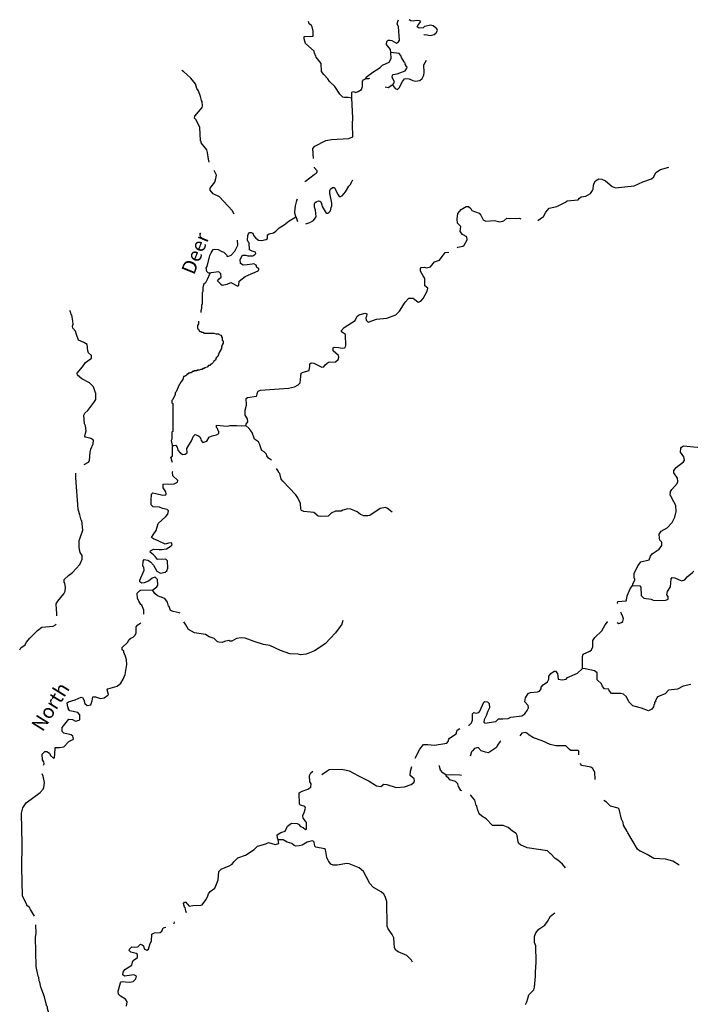
# Model space of a CAD drawing. Extents: x 2129394 to 2308080, y 16061636 to 16192111.
# Drawn here: x 2197583 to 2221250, y 16122911 to 16157669 of the extents above; entities that cross this region are included whole.
import ezdxf

# ---------------------------------------------------------------- set-up
doc = ezdxf.new("R2010")
doc.units = 0
doc.header["$MEASUREMENT"] = 0
doc.layers.add('L3', color=7, linetype='CONTINUOUS')
doc.layers.add('L4', color=7, linetype='CONTINUOUS')
doc.styles.add('STYLE-FONT023', font='font023.shx')

msp = doc.modelspace()

# ---------------------------------------------------------------- linework, layer by layer
at = {"layer": 'L3', "color": 140, "linetype": 'CONTINUOUS', "flags": 128}
for points in [[(2209309.65, 16154902.31), (2209177.66, 16154918.15), (2209040.38, 16154918.15), (2208992.86, 16154933.99), (2208876.7, 16155034.31), (2208702.47, 16155308.88), (2208517.67, 16155483.12), (2208459.6, 16155583.44), (2208317.04, 16155736.56), (2208232.56, 16155836.88), (2208216.72, 16156127.28), (2208047.77, 16156343.77), (2208031.93, 16156396.57), (2208016.09, 16156417.69), (2208010.81, 16156454.65), (2207984.41, 16156470.49), (2207973.85, 16156560.25), (2207672.9, 16156829.53), (2207625.38, 16156987.93), (2207625.38, 16157077.69), (2207942.17, 16157088.25), (2207942.17, 16157262.49), (2207910.49, 16157420.9), (2207884.09, 16157463.14), (2207799.61, 16157526.5), (2207773.21, 16157600.42)], [(2210682.41, 16156512.73), (2210666.57, 16156618.33), (2210524.01, 16156792.57), (2210539.85, 16156903.45), (2210592.65, 16156945.69), (2210640.17, 16156945.69), (2210714.09, 16156935.13), (2210883.04, 16156845.37), (2210956.96, 16156887.61), (2210983.36, 16156945.69), (2210951.68, 16157420.89), (2210898.88, 16157521.21), (2210925.28, 16157610.98), (2210951.68, 16157658.5)], [(2211849.26, 16157119.93), (2211859.82, 16157135.77), (2211907.33, 16157146.33), (2212065.73, 16157109.37), (2212208.29, 16157146.33), (2212282.2, 16157209.69), (2212324.44, 16157283.61), (2212308.6, 16157352.25), (2212176.61, 16157452.57), (2212092.13, 16157478.97), (2211865.1, 16157426.17), (2211822.86, 16157383.93), (2211685.58, 16157368.09), (2211606.38, 16157420.89), (2211632.78, 16157468.41), (2211743.66, 16157610.97), (2211690.86, 16157626.81), (2211574.7, 16157637.37), (2211469.11, 16157621.53), (2211384.63, 16157626.81), (2211326.55, 16157669.06)], [(2209784.84, 16155578.16), (2209816.52, 16155641.52), (2210043.55, 16155821.04), (2210302.26, 16155984.72), (2210392.02, 16156069.2), (2210624.33, 16156174.8), (2210698.25, 16156301.52), (2210682.41, 16156512.73)], [(2210756.33, 16155366.95), (2210814.41, 16155467.28), (2210793.29, 16155483.12), (2210777.45, 16155546.48), (2210724.65, 16155625.68), (2210735.21, 16155710.16), (2210766.89, 16155736.56), (2210909.44, 16155752.4), (2211184, 16155863.28), (2211242.07, 16155958.32), (2211252.63, 16155995.28), (2211226.24, 16156011.12), (2211226.24, 16156042.8), (2211184, 16156095.6), (2211189.28, 16156137.84), (2211168.16, 16156153.68), (2211157.6, 16156185.36), (2211052, 16156333.2), (2211030.88, 16156401.84), (2210972.8, 16156475.76), (2210682.41, 16156512.73)], [(2210756.33, 16155366.95), (2210766.89, 16155335.27), (2210835.53, 16155234.95), (2210914.73, 16155208.55), (2210972.8, 16155266.63), (2211094.24, 16155483.12), (2211168.16, 16155578.16), (2211210.4, 16155594), (2211331.83, 16155583.44), (2211458.55, 16155525.36), (2211543.03, 16155493.68), (2211701.42, 16155525.36), (2211785.9, 16155594), (2211843.98, 16155704.88), (2211859.82, 16155799.92), (2211849.26, 16156079.76), (2211944.29, 16156238.16)], [(2204267.4, 16152637.18), (2204241, 16152742.78), (2204214.6, 16152985.66), (2204182.92, 16153070.14), (2203992.85, 16153318.3), (2203992.85, 16153371.1), (2203961.17, 16153386.94), (2203940.05, 16153877.99), (2203802.77, 16154141.99), (2203749.97, 16154194.79), (2203765.81, 16154268.71), (2204019.25, 16154574.95), (2204040.37, 16154611.91), (2204019.25, 16154786.16), (2203998.13, 16154817.84), (2203966.45, 16154960.4), (2203892.53, 16155161.04), (2203839.73, 16155245.52), (2203792.21, 16155403.92), (2203623.26, 16155604.56), (2203364.54, 16155836.89), (2203301.19, 16155879.13)], [(2209309.65, 16154902.31), (2209309.65, 16155108.23), (2209367.73, 16155134.63), (2209441.65, 16155102.95), (2209531.41, 16155129.35), (2209647.56, 16155208.55), (2209684.52, 16155308.88), (2209684.52, 16155493.68), (2209710.92, 16155546.48), (2209784.84, 16155578.16)], [(2209932.67, 16155594), (2209890.43, 16155583.44), (2209784.84, 16155578.16)], [(2210756.33, 16155366.95), (2210592.65, 16155266.63), (2210481.78, 16155287.75)], [(2207952.73, 16152769.17), (2207931.61, 16153117.66), (2208000.25, 16153202.14), (2208385.68, 16153408.06), (2208591.59, 16153445.02), (2209193.5, 16153471.42), (2209341.33, 16153534.78), (2209325.49, 16153983.58), (2209341.33, 16154200.07), (2209309.65, 16154902.31)], [(2205149.14, 16150799.72), (2205085.78, 16150937), (2204631.71, 16151417.49), (2204409.96, 16151517.81), (2204309.64, 16151649.81), (2204309.64, 16151718.45), (2204468.04, 16151929.65), (2204510.27, 16152061.65), (2204531.39, 16152177.81), (2204441.64, 16152341.49)], [(2207657.06, 16151945.49), (2207672.9, 16151966.61), (2207973.85, 16152209.49), (2208047.77, 16152251.73), (2208084.73, 16152283.41), (2208084.73, 16152336.21), (2207989.69, 16152441.81), (2207984.41, 16152468.21)], [(2215872.51, 16150577.95), (2215951.7, 16150641.31), (2216073.14, 16150725.79), (2216152.34, 16150878.91), (2216268.49, 16151010.91), (2216543.05, 16151079.55), (2216844, 16151227.39), (2216902.07, 16151274.91), (2217292.78, 16151311.87), (2217335.02, 16151369.95), (2217398.38, 16151417.47), (2217567.34, 16151443.87), (2217725.73, 16151528.35), (2217799.65, 16151633.95), (2217826.05, 16151686.75), (2217831.33, 16151829.32), (2217852.45, 16151903.24), (2217899.96, 16151977.16), (2218026.68, 16152051.08), (2218132.28, 16152035.24), (2218258.99, 16151977.16), (2218491.31, 16151776.51), (2218607.46, 16151728.99), (2219267.45, 16151808.19), (2219573.68, 16151950.76), (2219885.19, 16152051.08), (2219959.1, 16152125), (2220033.02, 16152278.12), (2220201.98, 16152378.44), (2220497.65, 16152462.92)], [(2207683.46, 16150467.07), (2207752.1, 16150488.19), (2207826.02, 16150504.03), (2207952.74, 16150577.95), (2208016.09, 16150662.44), (2208042.49, 16150709.96), (2208026.65, 16150942.28), (2207984.41, 16151053.16), (2207984.41, 16151169.32), (2208000.25, 16151201), (2208047.77, 16151243.24), (2208068.89, 16151253.8), (2208132.25, 16151269.64), (2208174.49, 16151259.08), (2208206.17, 16151237.96), (2208248.41, 16151137.64), (2208258.97, 16151079.56), (2208359.28, 16150894.76), (2208390.96, 16150863.08), (2208422.64, 16150841.96), (2208459.6, 16150841.96), (2208491.28, 16150863.08), (2208549.36, 16150926.44), (2208581.04, 16151042.6), (2208602.16, 16151095.4), (2208602.16, 16151195.72), (2208544.08, 16151491.4), (2208533.52, 16151517.8), (2208522.96, 16151628.68), (2208549.36, 16151686.76), (2208623.28, 16151744.84), (2208676.07, 16151744.84), (2208691.91, 16151734.28), (2208823.91, 16151486.12), (2208860.87, 16151433.32), (2208908.39, 16151428.04), (2208966.47, 16151454.44), (2209082.62, 16151591.72), (2209198.78, 16151787.08), (2209256.86, 16151850.44), (2209293.82, 16151929.65), (2209309.66, 16151934.93), (2209314.94, 16151977.17), (2209336.05, 16152003.57)], [(2204568.36, 16148444.82), (2204684.51, 16148333.94), (2204732.03, 16148302.26), (2204900.99, 16148333.94), (2205032.98, 16148386.74), (2205281.14, 16148260.02), (2205318.1, 16148291.7), (2205333.93, 16148434.26), (2205539.85, 16148603.22), (2205999.19, 16148809.14), (2206025.59, 16148846.1), (2206025.59, 16148883.06), (2205956.96, 16148925.3), (2205925.28, 16149004.5), (2205851.36, 16149052.02), (2205782.72, 16149041.46), (2205608.49, 16149009.78), (2205465.93, 16149004.5), (2205376.17, 16149067.86), (2205365.61, 16149199.86), (2205450.09, 16149352.99), (2205560.97, 16149352.99), (2205634.88, 16149337.15), (2205814.4, 16149337.15), (2205883.04, 16149379.39), (2205914.72, 16149411.07), (2205909.44, 16149458.59), (2205782.72, 16149495.55), (2205698.24, 16149543.07), (2205682.4, 16149785.95), (2205650.72, 16149828.19), (2205624.32, 16149891.55), (2205634.88, 16150049.95), (2205656, 16150108.03), (2205692.96, 16150160.83), (2205756.32, 16150160.83), (2205798.56, 16150134.43), (2205824.96, 16150092.19), (2205835.52, 16150049.95), (2205914.72, 16149960.19), (2206015.03, 16149891.55), (2206115.35, 16149875.71), (2206284.31, 16149912.67), (2206326.54, 16149949.63), (2206331.82, 16150076.35), (2206384.62, 16150108.03), (2206543.02, 16150144.99), (2206616.94, 16150203.07), (2206743.65, 16150319.23), (2206917.89, 16150424.83), (2207092.12, 16150567.4), (2207298.04, 16150683.56), (2207324.43, 16150720.52), (2207298.03, 16150841.96), (2207292.76, 16150884.2), (2207319.15, 16151095.4), (2207377.23, 16151333), (2207356.11, 16151259.08)], [(2213026.67, 16149611.7), (2213042.51, 16149643.38), (2213227.3, 16149669.78), (2213274.82, 16149712.02), (2213375.14, 16149902.1), (2213364.58, 16150002.42), (2213206.18, 16150086.9), (2213126.99, 16150192.51), (2213148.1, 16150366.75), (2213031.95, 16150488.19), (2213026.67, 16150625.47), (2213047.79, 16150826.11), (2213158.66, 16150968.67), (2213343.46, 16151079.55), (2213422.66, 16151079.55), (2213507.13, 16151000.35), (2213544.09, 16150936.99), (2213797.53, 16150836.67), (2213860.88, 16150768.03), (2213940.08, 16150604.35), (2214035.12, 16150562.11), (2214341.35, 16150577.95), (2214526.14, 16150535.71), (2214668.7, 16150567.39), (2214774.3, 16150662.43), (2214864.05, 16150651.87), (2215217.8, 16150667.71), (2215265.32, 16150636.03)], [(2207324.43, 16150720.52), (2207382.51, 16150546.27)], [(2204568.36, 16148444.82), (2204626.44, 16148518.74), (2204689.79, 16148576.82), (2204684.51, 16148692.98), (2204615.88, 16148766.9), (2204251.57, 16148724.66), (2204182.93, 16148777.46), (2204167.09, 16148904.18), (2204193.49, 16148951.7), (2204293.8, 16149342.43), (2204336.04, 16149437.47), (2204415.24, 16149553.63), (2204468.04, 16149569.47), (2204584.2, 16149558.91), (2204716.19, 16149484.99), (2204784.83, 16149458.59), (2204890.43, 16149358.27), (2204890.43, 16149326.59), (2204927.39, 16149310.75), (2205043.54, 16149358.27), (2205175.54, 16149500.83), (2205275.85, 16149712.03), (2205265.3, 16149886.27)], [(2211722.55, 16148788.01), (2211733.11, 16148883.06), (2211748.95, 16148925.3), (2211865.1, 16148935.86), (2211944.3, 16148904.18), (2212081.58, 16148946.42), (2212218.85, 16149120.66), (2212398.37, 16149184.02), (2212593.72, 16149453.3), (2212725.72, 16149458.58)], [(2205566.25, 16143344.29), (2205576.81, 16143386.53), (2205634.89, 16143476.29), (2205624.33, 16143576.61), (2205534.57, 16143708.61), (2205534.57, 16143888.14), (2205582.09, 16144062.38), (2205576.81, 16144294.7), (2205619.05, 16144336.94), (2205941.12, 16144379.18), (2205956.96, 16144400.3), (2205972.8, 16144511.18), (2205999.2, 16144558.7), (2206083.68, 16144585.1), (2207065.73, 16144659.02), (2207282.2, 16144711.82), (2207408.92, 16144775.18), (2207482.84, 16144854.38), (2207498.68, 16144970.54), (2207514.51, 16145192.31), (2207583.15, 16145229.27), (2207794.35, 16145287.35), (2207826.03, 16145435.19), (2207826.02, 16145524.95), (2207868.26, 16145551.35), (2207958.02, 16145546.07), (2208248.41, 16145403.51), (2208317.05, 16145419.35), (2208364.57, 16145487.99), (2208486.01, 16145577.75), (2208734.16, 16145593.59), (2208818.64, 16145678.07), (2208850.31, 16145751.99), (2208839.76, 16145810.07), (2208644.4, 16145979.03), (2208644.4, 16146079.35), (2208676.08, 16146111.03), (2208839.75, 16146095.19), (2208977.03, 16146068.79), (2209056.23, 16146084.63), (2209093.19, 16146153.27), (2209077.35, 16146554.56), (2208934.79, 16146644.32), (2208934.79, 16146702.4), (2209035.11, 16146802.72), (2209425.82, 16147050.88), (2209489.17, 16147204), (2209557.81, 16147251.52), (2209769.01, 16147309.6), (2209832.36, 16147283.2), (2209827.08, 16147188.16), (2209800.69, 16147145.92), (2209816.53, 16147061.44), (2209885.16, 16146992.8), (2210180.83, 16147093.12), (2210539.86, 16147135.36), (2210856.65, 16147246.24), (2210983.37, 16147378.24), (2211189.28, 16147700.33), (2211316, 16147842.89), (2211474.4, 16147837.61), (2211648.63, 16147700.32), (2211743.67, 16147737.28), (2211822.87, 16147827.05), (2211960.14, 16148085.77), (2211981.26, 16148186.09), (2211880.94, 16148275.85), (2211875.66, 16148529.29), (2211843.98, 16148592.65), (2211817.59, 16148629.61), (2211722.55, 16148788.01)], [(2199858.74, 16141971.48), (2200006.58, 16142045.4), (2200048.81, 16142092.93), (2200064.65, 16142404.45), (2200091.05, 16142504.77), (2200175.53, 16142700.13), (2200186.09, 16142826.85), (2200091.05, 16142879.65), (2199906.26, 16142927.17), (2199885.14, 16142969.41), (2199900.98, 16143075.01), (2199927.38, 16143159.5), (2199900.98, 16143333.74), (2199869.3, 16143402.38), (2199848.18, 16143703.34), (2199885.14, 16143777.26), (2199990.73, 16143877.58), (2200201.93, 16144152.14), (2200265.29, 16144263.02), (2200275.85, 16144326.39), (2200265.29, 16144479.51), (2200260.01, 16144500.63), (2200191.37, 16144711.83), (2200048.81, 16144843.83), (2199774.26, 16144991.67), (2199626.42, 16145118.39), (2199615.86, 16145187.03), (2199800.66, 16145408.8), (2199900.98, 16145561.92), (2200122.73, 16145725.6), (2200122.73, 16145810.08), (2200017.13, 16145910.4), (2199985.45, 16145984.32), (2199959.05, 16146200.8), (2199848.18, 16146274.72), (2199658.1, 16146359.2), (2199584.18, 16146554.57), (2199557.78, 16146670.73), (2199457.47, 16146776.33), (2199441.63, 16146844.97), (2199468.03, 16146918.89), (2199452.19, 16147108.97), (2199425.79, 16147235.69), (2199394.11, 16147262.09), (2199372.99, 16147367.69), (2199341.31, 16147394.09)], [(2202915.77, 16142224.92), (2202952.73, 16142235.48), (2202973.85, 16142267.16), (2202973.85, 16142599.81), (2203010.81, 16142642.05), (2203084.73, 16142652.61), (2203142.8, 16142578.69), (2203169.2, 16142478.37), (2203243.12, 16142378.04), (2203343.44, 16142325.24), (2203422.64, 16142335.8), (2203491.27, 16142378.04), (2203485.99, 16142525.89), (2203649.67, 16142800.45), (2203718.31, 16142969.41), (2203776.39, 16143027.49), (2203866.14, 16142985.25), (2203934.78, 16142943.01), (2203977.02, 16142858.53), (2203992.86, 16142811.01), (2204050.94, 16142742.37), (2204182.93, 16142784.61), (2204267.41, 16142927.17), (2204373.01, 16142974.69), (2204531.4, 16143011.65), (2204610.6, 16143059.17), (2204610.6, 16143133.09), (2204589.48, 16143159.49), (2204568.36, 16143233.41), (2204526.12, 16143275.65), (2204531.4, 16143349.57), (2204900.99, 16143317.89), (2205001.31, 16143344.29), (2205233.62, 16143344.29), (2205423.7, 16143328.45), (2205566.25, 16143344.29)], [(2206474.39, 16142119.32), (2206358.23, 16142193.24), (2206300.15, 16142277.72), (2206289.59, 16142335.8), (2206215.67, 16142409.72), (2206125.92, 16142462.52), (2206099.52, 16142520.6), (2206052, 16142694.84), (2206009.76, 16142768.77), (2205867.2, 16142858.53), (2205793.29, 16143096.13), (2205682.41, 16143233.41), (2205566.25, 16143344.29)], [(2219214.66, 16137694.63), (2219235.78, 16137779.11), (2219293.86, 16137884.71), (2219293.86, 16137926.95), (2219267.46, 16137953.35), (2219267.46, 16138127.59), (2219415.29, 16138402.15), (2219499.77, 16138528.87), (2219800.72, 16138602.79), (2219848.24, 16138734.79), (2219906.32, 16138808.72), (2220149.19, 16138977.68), (2220249.51, 16139109.68), (2220249.51, 16139220.56), (2220175.59, 16139299.76), (2220159.75, 16139363.12), (2220149.19, 16139510.96), (2220217.83, 16139611.28), (2220434.3, 16139727.44), (2220613.82, 16139917.52), (2220698.3, 16140102.33), (2220751.09, 16140308.25), (2220735.25, 16140519.45), (2220592.7, 16140778.17), (2220566.3, 16140862.65), (2220539.9, 16140878.49), (2220550.46, 16141010.49), (2220592.7, 16141079.14), (2220782.77, 16141295.62), (2220814.45, 16141369.54), (2220798.61, 16141485.7), (2220666.61, 16141670.5), (2220666.61, 16141749.7), (2220751.09, 16141860.58), (2221015.08, 16142066.5), (2221041.48, 16142124.58), (2221025.64, 16142235.47), (2220909.49, 16142404.43), (2220914.77, 16142541.71), (2220941.17, 16142583.95), (2221015.08, 16142626.19), (2221616.99, 16142562.83)], [(2202973.85, 16142034.84), (2202915.77, 16142224.92)], [(2199684.51, 16139278.66), (2199716.19, 16139378.98), (2199816.5, 16139653.54), (2199774.26, 16139986.19), (2199747.87, 16140002.03), (2199710.91, 16140192.11), (2199689.79, 16140229.07), (2199642.27, 16140387.47), (2199568.35, 16141496.28), (2199568.35, 16141659.96)], [(2202282.19, 16137541.52), (2202424.75, 16137652.4), (2202456.43, 16137710.48), (2202440.59, 16137911.12), (2202366.67, 16137985.05), (2202261.07, 16137953.37), (2202134.36, 16137842.48), (2201981.24, 16137784.4), (2201891.49, 16137779.12), (2201817.57, 16137821.36), (2201822.85, 16137884.73), (2201981.24, 16138233.21), (2201965.4, 16138344.09), (2201933.72, 16138386.33), (2201944.28, 16138550.01), (2201981.24, 16138618.65), (2202102.68, 16138592.25), (2202197.72, 16138528.89), (2202308.59, 16138412.73), (2202424.75, 16138196.25), (2202556.75, 16138132.89), (2202715.14, 16138169.85), (2202773.22, 16138217.37), (2202810.18, 16138301.85), (2202799.62, 16138571.13), (2202736.26, 16138629.21), (2202451.15, 16138618.65), (2202377.23, 16138703.13), (2202308.59, 16138777.05), (2202181.88, 16138866.81), (2202197.72, 16138919.61), (2202308.59, 16138977.69), (2202509.23, 16138967.13), (2202583.14, 16138961.85), (2202767.94, 16138993.53), (2202931.61, 16139093.86), (2202968.57, 16139125.54), (2202942.17, 16139204.74), (2202831.3, 16139194.18), (2202715.14, 16139151.94), (2202451.15, 16139278.66), (2202308.59, 16139336.74), (2202239.95, 16139384.26), (2202292.75, 16139484.58), (2202398.35, 16139637.7), (2202466.99, 16139885.86), (2202741.54, 16140128.74), (2202810.18, 16140207.95), (2202831.3, 16140329.39), (2202783.78, 16140376.91), (2202625.38, 16140408.59), (2202514.5, 16140461.39), (2202292.75, 16140466.67), (2202224.11, 16140545.87), (2202218.83, 16140704.27), (2202234.67, 16140920.75), (2202282.19, 16140962.99), (2202382.51, 16140941.87), (2202635.94, 16140878.51), (2202736.26, 16140899.63), (2202752.1, 16140926.03), (2202736.26, 16140999.95), (2202641.22, 16141137.23), (2202641.22, 16141269.24), (2203031.93, 16141285.08), (2203148.09, 16141343.16), (2203158.65, 16141401.24), (2202989.69, 16141570.2), (2202973.85, 16141702.2), (2202989.69, 16141733.88)], [(2210724.67, 16140287.14), (2210566.27, 16140408.58), (2210492.35, 16140445.54), (2210302.28, 16140408.58), (2209943.25, 16140170.98), (2209869.33, 16140149.86), (2209732.05, 16140149.86), (2209615.9, 16140202.66), (2209489.18, 16140292.42), (2209267.43, 16140387.46), (2209167.11, 16140403.3), (2208992.88, 16140350.5), (2208924.24, 16140318.82), (2208723.6, 16140318.82), (2208575.77, 16140244.9), (2208464.89, 16140144.58), (2208185.06, 16140128.74), (2208116.42, 16140144.58), (2207968.59, 16140271.3), (2207614.84, 16140308.26), (2207525.08, 16140345.22), (2207509.24, 16140392.74), (2207493.4, 16140588.1), (2207398.36, 16140794.03), (2207324.44, 16140894.35), (2206865.1, 16141374.83), (2206807.02, 16141454.03), (2206759.5, 16141654.67), (2206722.54, 16141691.63), (2206722.54, 16141718.04), (2206643.34, 16141828.92)], [(2198897.81, 16136628.08), (2198897.81, 16136733.68), (2198876.69, 16136834), (2198866.13, 16137045.2), (2198934.77, 16137145.52), (2199135.41, 16137404.24), (2199182.92, 16137494), (2199198.76, 16137620.73), (2199177.64, 16137779.13), (2199156.53, 16137810.81), (2199156.53, 16137911.13), (2199309.64, 16138053.69), (2199441.64, 16138159.29), (2199700.35, 16138433.85), (2199790.11, 16138629.21), (2199784.83, 16138750.66), (2199716.19, 16138861.54), (2199684.51, 16139035.78), (2199684.51, 16139278.66)], [(2219214.66, 16137694.63), (2219468.09, 16137678.79), (2219499.77, 16137641.82), (2219515.61, 16137346.14), (2219615.93, 16137245.82), (2219874.64, 16137208.86), (2219943.28, 16137177.18), (2220175.59, 16137161.34), (2220392.07, 16137177.18), (2220465.99, 16137208.86), (2220465.99, 16137303.9), (2220423.75, 16137361.98), (2220439.59, 16137478.14), (2220555.74, 16137652.38), (2220576.86, 16137926.95), (2220613.82, 16137979.75), (2220698.3, 16137969.19), (2220941.17, 16137858.31), (2221057.33, 16137900.55), (2221141.8, 16138000.87), (2221331.88, 16138153.99), (2221368.84, 16138201.51)], [(2201960.12, 16136686.15), (2201960.12, 16136691.43), (2201960.12, 16136828.72), (2201891.49, 16137002.96), (2201859.81, 16137029.36), (2201785.89, 16137145.52), (2201748.93, 16137219.44), (2201743.65, 16137235.28), (2201733.09, 16137425.36), (2201807.01, 16137504.56), (2201849.25, 16137525.68), (2202282.19, 16137541.52)], [(2203243.13, 16136712.55), (2203216.73, 16136728.39), (2203000.25, 16136775.91), (2202899.94, 16136818.15), (2202857.7, 16136950.16), (2202831.3, 16136971.28), (2202799.62, 16137103.28), (2202709.86, 16137235.28), (2202440.59, 16137335.6), (2202350.83, 16137409.52), (2202282.19, 16137520.4), (2202282.19, 16137541.52)], [(2218691.96, 16137050.46), (2218681.4, 16137076.86), (2218697.24, 16137129.66), (2218982.35, 16137150.78), (2218998.19, 16137187.74), (2219008.75, 16137245.82), (2219024.59, 16137335.58), (2219124.9, 16137578.46), (2219214.66, 16137694.63)], [(2218665.56, 16136385.17), (2218723.64, 16136353.49), (2218823.95, 16136385.17), (2218866.19, 16136427.41), (2218892.59, 16136517.18), (2218839.79, 16136654.46), (2218823.95, 16136675.58), (2218818.67, 16136701.98), (2218808.11, 16136728.38), (2218797.55, 16136749.5)], [(2197583.13, 16135429.51), (2197625.37, 16135492.87), (2197773.21, 16135603.75), (2197810.17, 16135677.67), (2197942.16, 16135836.07), (2198206.15, 16136110.63), (2198359.27, 16136226.79), (2198765.82, 16136258.47), (2198850.3, 16136300.71), (2198866.14, 16136327.11)], [(2199541.96, 16133660.69), (2199747.87, 16133750.45), (2199800.67, 16133745.17), (2199848.19, 16133660.69), (2199885.15, 16133528.69), (2199969.63, 16133460.05), (2200091.06, 16133486.45), (2200143.86, 16133629.01), (2200164.98, 16133761.01), (2200260.02, 16133766.29), (2200434.25, 16133702.93), (2200560.97, 16133729.33), (2200698.24, 16133819.09), (2200719.36, 16133845.49), (2200698.24, 16133935.25), (2200666.56, 16134009.17), (2200692.96, 16134046.13), (2201025.59, 16134135.89), (2201157.59, 16134252.05), (2201231.51, 16134384.05), (2201300.15, 16134553.02), (2201368.78, 16134912.06), (2201352.94, 16135070.46), (2201310.7, 16135234.14), (2201284.31, 16135260.54), (2201284.31, 16135292.22), (2201252.63, 16135318.62), (2201252.63, 16135371.42), (2201199.83, 16135418.94), (2201199.83, 16135503.42), (2201384.62, 16135677.67), (2201442.7, 16135793.83), (2201506.06, 16135836.07), (2201590.54, 16135867.75), (2201659.17, 16135936.39), (2201690.85, 16136020.87), (2201690.85, 16136237.35), (2201748.93, 16136311.27), (2201859.81, 16136374.63)], [(2208982.32, 16136453.82), (2208934.8, 16136295.42), (2208918.96, 16136284.86), (2208897.84, 16136242.62), (2208734.17, 16136020.86), (2208364.58, 16135635.42), (2207984.43, 16135387.26), (2207694.04, 16135271.1), (2207498.68, 16135249.98), (2207408.93, 16135276.38), (2207118.54, 16135286.94), (2206791.19, 16135403.1), (2206411.04, 16135577.34), (2206184, 16135609.02), (2205856.65, 16135719.9), (2205539.86, 16135841.34), (2205407.87, 16135851.9), (2205233.63, 16135825.5), (2205064.68, 16135725.18), (2205001.32, 16135725.18), (2204964.36, 16135751.58), (2204816.52, 16135719.9), (2204726.77, 16135682.94), (2204610.61, 16135693.5), (2204568.37, 16135709.34), (2204441.65, 16135825.5), (2204272.7, 16135883.58), (2204140.7, 16135968.07), (2203749.99, 16136020.87), (2203544.08, 16136142.31), (2203443.76, 16136300.71), (2203375.12, 16136411.59)], [(2217451.2, 16134769.48), (2217451.2, 16135186.6), (2217472.31, 16135276.37), (2217709.91, 16135376.69), (2217767.99, 16135418.93), (2217815.5, 16135524.53), (2217815.5, 16135751.57), (2217884.14, 16135862.45), (2218127.01, 16136100.05), (2218248.45, 16136311.25), (2218332.93, 16136411.57), (2218343.49, 16136411.57)], [(2213417.4, 16132763.07), (2213443.79, 16132768.35), (2213533.55, 16132842.27), (2213559.95, 16132937.31), (2213565.23, 16133169.63), (2213607.47, 16133217.15), (2213691.95, 16133185.47), (2213792.26, 16133211.87), (2213823.94, 16133254.11), (2213966.5, 16133570.91), (2213998.18, 16133602.59), (2214098.49, 16133586.75), (2214156.57, 16133533.95), (2214167.13, 16133375.55), (2214135.45, 16133328.03), (2214109.05, 16133254.11), (2214066.82, 16133169.63), (2214066.82, 16133143.23), (2213977.06, 16132958.43), (2213966.5, 16132868.67), (2213998.18, 16132836.99), (2214383.61, 16132895.07), (2214483.92, 16132984.83), (2214631.76, 16132984.83), (2214816.55, 16132995.39), (2214916.87, 16133042.91), (2215307.58, 16133095.71), (2215407.9, 16133169.63), (2215497.65, 16133285.79), (2215534.61, 16133375.55), (2215524.05, 16133460.03), (2215407.9, 16133592.03), (2215439.58, 16133734.59), (2215524.05, 16133887.71), (2215608.53, 16133919.39), (2215856.68, 16133945.79), (2215925.32, 16133961.63), (2215983.4, 16134046.12), (2215983.4, 16134109.48), (2216052.04, 16134193.96), (2216210.43, 16134294.28), (2216257.95, 16134384.04), (2216257.95, 16134500.2), (2216326.59, 16134584.68), (2216442.75, 16134669.16), (2216490.26, 16134669.16), (2216564.18, 16134584.68), (2216590.58, 16134384.04), (2216722.58, 16134362.92), (2216865.13, 16134384.04), (2216917.93, 16134442.12), (2217266.4, 16134600.52), (2217451.2, 16134769.48)], [(2221273.81, 16134204.51), (2220999.25, 16134135.87), (2220793.34, 16134035.55), (2220476.55, 16134003.87), (2220360.39, 16133866.59), (2220091.12, 16133760.99), (2220064.72, 16133729.31), (2220017.2, 16133618.43), (2220017.2, 16133586.75), (2219990.8, 16133570.91), (2219990.8, 16133502.27), (2219959.12, 16133486.43), (2219948.56, 16133412.51), (2219890.49, 16133328.03), (2219774.33, 16133269.94), (2219526.18, 16133370.27), (2219299.14, 16133417.79), (2219225.23, 16133449.47), (2219082.67, 16133592.03), (2218992.91, 16133760.99), (2218897.87, 16133861.31), (2218781.72, 16133887.71), (2218464.93, 16133887.71), (2218391.01, 16133988.03), (2218375.17, 16134035.55), (2218227.33, 16134051.39), (2218148.14, 16134125.31), (2218116.46, 16134225.64), (2217958.06, 16134368.2), (2217968.62, 16134616.36), (2217868.3, 16134679.72), (2217540.95, 16134758.92), (2217451.2, 16134769.48)], [(2198427.91, 16131353.31), (2198449.03, 16131400.83), (2198433.19, 16131469.47), (2198390.95, 16131543.39), (2198375.11, 16131744.03), (2198464.87, 16131833.79), (2198544.07, 16131833.79), (2198633.83, 16131770.43), (2198665.51, 16131691.23), (2198776.38, 16131601.47), (2198808.06, 16131617.31), (2198834.46, 16131934.11), (2198839.74, 16131971.07), (2198934.78, 16131976.35), (2198982.3, 16131971.07), (2199135.41, 16132002.75), (2199314.93, 16132192.84), (2199483.88, 16132266.76), (2199473.32, 16132324.84), (2199457.48, 16132377.64), (2199394.12, 16132425.16), (2199140.69, 16132477.96), (2199082.61, 16132536.04), (2199077.33, 16132678.6), (2199314.93, 16132979.56), (2199452.2, 16132969), (2199552.52, 16132910.92), (2199684.51, 16132937.32), (2199700.35, 16132969), (2199700.35, 16133127.4), (2199631.72, 16133211.88), (2199351.88, 16133269.97), (2199299.09, 16133343.89), (2199309.65, 16133375.57), (2199283.25, 16133401.97), (2199256.85, 16133549.81), (2199309.64, 16133592.05), (2199541.96, 16133660.69)], [(2211543.05, 16131601.46), (2211706.73, 16131912.98), (2211833.44, 16132076.66), (2211991.84, 16132087.22), (2212224.15, 16132060.82), (2212651.82, 16132134.74), (2212709.9, 16132192.82), (2212725.74, 16132266.74), (2212757.41, 16132308.98), (2212984.45, 16132462.1), (2213026.69, 16132583.55), (2213116.44, 16132641.63)], [(2217313.92, 16131712.33), (2217313.92, 16131844.33), (2217276.96, 16131876.01), (2217039.37, 16131870.73), (2216991.85, 16131902.42), (2216859.86, 16132034.42), (2216500.83, 16132034.42), (2216300.19, 16132076.66), (2216025.64, 16132208.66), (2215714.13, 16132319.54), (2215566.29, 16132409.3), (2215481.82, 16132477.94), (2215439.58, 16132504.34), (2215307.58, 16132483.22), (2215233.66, 16132382.9)], [(2214568.4, 16132208.66), (2214531.44, 16132176.98), (2214441.69, 16132060.82), (2214410.01, 16131971.06), (2214124.9, 16131791.54), (2214024.58, 16131812.66), (2213866.18, 16131860.18), (2213765.87, 16131976.34), (2213639.15, 16131944.66), (2213559.95, 16131860.18), (2213533.55, 16131817.94), (2213475.47, 16131670.1)], [(2206706.71, 16128718.56), (2206685.6, 16128787.2), (2206675.04, 16128892.8), (2206801.75, 16128977.28), (2206949.59, 16129024.8), (2207039.34, 16129193.76), (2207176.62, 16129304.64), (2207377.25, 16129294.08), (2207424.77, 16129267.68), (2207498.69, 16129183.2), (2207583.17, 16129151.52), (2207672.93, 16129082.88), (2207709.88, 16129093.44), (2207699.33, 16129325.76), (2207672.93, 16129378.56), (2207583.17, 16129478.88), (2207572.61, 16129579.2), (2207625.41, 16129684.8), (2207672.93, 16129837.93), (2207641.25, 16129896.01), (2207493.41, 16129943.53), (2207456.45, 16129975.21), (2207451.17, 16130376.49), (2207551.49, 16130434.57), (2207752.12, 16130508.49), (2207857.72, 16130577.13), (2207868.28, 16130688.01), (2207826.04, 16130761.93), (2207810.2, 16130983.7), (2207857.72, 16131084.02), (2207931.64, 16131136.82)], [(2208243.15, 16131025.94), (2208433.22, 16131152.66), (2208501.86, 16131194.9), (2208950.65, 16131210.74), (2209209.36, 16131152.66), (2209415.27, 16131052.33), (2209489.19, 16130999.53), (2209916.86, 16130793.61), (2210180.85, 16130624.65), (2210333.97, 16130603.53), (2210434.28, 16130677.45), (2210534.6, 16130666.89), (2210872.51, 16130561.29), (2211168.18, 16130587.69), (2211400.5, 16130666.89), (2211490.25, 16130746.09), (2211516.65, 16130804.17), (2211500.81, 16130867.53), (2211368.82, 16130983.69), (2211374.1, 16131142.09), (2211426.89, 16131300.5)], [(2212635.98, 16130999.53), (2212514.54, 16131078.73), (2212435.35, 16131179.05), (2212393.11, 16131300.49), (2212398.39, 16131337.45)], [(2217889.43, 16130841.12), (2217884.15, 16131099.85), (2217857.75, 16131157.93), (2217826.07, 16131194.89), (2217815.51, 16131237.13), (2217741.59, 16131284.65), (2217424.8, 16131337.45), (2217366.72, 16131411.37)], [(2197657.06, 16127725.92), (2197667.62, 16128560.16), (2197651.78, 16129658.41), (2197699.3, 16129843.22), (2197810.17, 16130028.02), (2198301.2, 16130387.06), (2198406.79, 16130503.22), (2198433.19, 16130566.58), (2198459.59, 16130735.54), (2198406.79, 16130967.87), (2198375.11, 16131041.79)], [(2213174.52, 16130983.69), (2213116.45, 16130994.25), (2212873.57, 16131010.09), (2212635.98, 16130999.53)], [(2213190.36, 16130450.41), (2213148.13, 16130460.97), (2213068.93, 16130603.53), (2213042.53, 16130688.01), (2212958.05, 16130777.77), (2212767.98, 16130835.85), (2212731.02, 16130878.09), (2212635.98, 16130962.57), (2212635.98, 16130999.53)], [(2216316.04, 16128227.5), (2216215.72, 16128333.1), (2215497.66, 16128433.42), (2215260.07, 16128544.31), (2215201.99, 16128591.83), (2215180.87, 16128649.91), (2215143.91, 16128866.39), (2215106.95, 16128945.59), (2214974.95, 16129019.51), (2214816.56, 16129151.51), (2214642.32, 16129225.43), (2214330.81, 16129220.15), (2214267.45, 16129220.15), (2214050.98, 16129463.04), (2213892.58, 16129552.8), (2213797.55, 16129637.28), (2213734.19, 16129800.96), (2213718.35, 16129917.12), (2213691.95, 16129932.96), (2213649.71, 16130117.76), (2213522.99, 16130260.32), (2213507.16, 16130292), (2213491.32, 16130307.84)], [(2219473.38, 16128311.98), (2219388.91, 16128391.18), (2219040.44, 16128961.43), (2219024.6, 16129008.95), (2218892.6, 16129235.99), (2218882.04, 16129325.75), (2218818.68, 16129441.91), (2218739.48, 16129800.95), (2218707.8, 16129837.91), (2218433.25, 16129901.28), (2218290.7, 16130043.84), (2218200.94, 16130101.92)], [(2205143.88, 16127937.11), (2205275.88, 16128084.95), (2205550.43, 16128174.71), (2205856.66, 16128370.07), (2205972.82, 16128491.51), (2206268.49, 16128576), (2206358.24, 16128618.24), (2206601.12, 16128549.59), (2206733.11, 16128586.56), (2206706.71, 16128718.56)], [(2208459.62, 16128016.31), (2208422.67, 16128095.51), (2208375.15, 16128370.07), (2208343.47, 16128401.75), (2208031.96, 16128454.55), (2208000.28, 16128491.51), (2207973.88, 16128628.79), (2207942.2, 16128671.03), (2207899.96, 16128686.87), (2207731, 16128634.07), (2207551.49, 16128533.75), (2207440.61, 16128502.07), (2207324.46, 16128491.51), (2207266.38, 16128517.91), (2207192.46, 16128586.55), (2207018.23, 16128628.8), (2206875.67, 16128718.56), (2206706.71, 16128718.56)], [(2220856.7, 16127820.93), (2220634.95, 16127958.22), (2220376.24, 16128037.42), (2219964.41, 16128053.26), (2219732.1, 16128201.1), (2219473.38, 16128327.82)], [(2211448.02, 16124394.19), (2211416.34, 16124468.11), (2211242.11, 16124637.07), (2210935.88, 16124758.52), (2210856.68, 16124827.16), (2210814.44, 16124901.08), (2210782.76, 16125260.12), (2210724.68, 16125371), (2210582.13, 16125576.92), (2210550.45, 16125666.68), (2210534.61, 16126543.17), (2210481.81, 16126712.13), (2210434.29, 16126801.89), (2210339.25, 16126875.82), (2210075.26, 16127028.94), (2209927.42, 16127192.62), (2209842.94, 16127361.58), (2209816.55, 16127424.94), (2209710.95, 16127604.46), (2209568.39, 16127725.9), (2209214.64, 16127868.47), (2209124.89, 16127884.31), (2208781.7, 16127820.95), (2208644.42, 16127826.23), (2208559.94, 16127857.91), (2208501.86, 16127937.11), (2208486.02, 16127979.35), (2208459.62, 16128026.87)], [(2216844.02, 16127725.9), (2216743.7, 16127857.9), (2216574.75, 16128000.46), (2216484.99, 16128053.26), (2216316.04, 16128232.78)], [(2198100.57, 16126020.46), (2198074.17, 16126078.54), (2198000.25, 16126199.98), (2197968.57, 16126252.78), (2197926.33, 16126326.7), (2197831.3, 16126400.62), (2197831.3, 16126437.58), (2197715.14, 16126659.35), (2197683.46, 16126743.83), (2197657.06, 16127736.48)], [(2203475.45, 16126141.9), (2203443.77, 16126210.54), (2203433.21, 16126252.78), (2203422.65, 16126326.7), (2203401.53, 16126342.54), (2203364.57, 16126469.26), (2203401.53, 16126516.78), (2203449.05, 16126511.5), (2203486.01, 16126474.54), (2203501.85, 16126442.86), (2203559.93, 16126379.5), (2203691.92, 16126395.34), (2203977.04, 16126411.18), (2204024.55, 16126427.02), (2204151.27, 16126595.98), (2204209.35, 16126701.58), (2204241.03, 16126812.46), (2204309.67, 16126891.66), (2204473.34, 16127007.82), (2204499.74, 16127092.3), (2204589.5, 16127303.51), (2204610.62, 16127604.47), (2204689.81, 16127683.67), (2204974.93, 16127794.55), (2205085.8, 16127852.63), (2205143.88, 16127942.39)], [(2215439.59, 16122899.93), (2215481.83, 16122994.97), (2215518.78, 16123116.42), (2215555.74, 16123243.14), (2215724.7, 16123417.38), (2215756.38, 16123517.7), (2215782.78, 16123903.14), (2215782.78, 16124050.98), (2215809.17, 16124399.47), (2215798.61, 16124969.71), (2215756.38, 16125091.15), (2215756.37, 16125302.36), (2215798.61, 16125434.36), (2215898.93, 16125561.08), (2216115.4, 16125708.92), (2216215.72, 16125835.64), (2216310.76, 16126020.44), (2216474.43, 16126141.88)], [(2198660.24, 16120941.05), (2198707.75, 16121236.74), (2198723.59, 16121469.06), (2198702.47, 16122234.66), (2198591.6, 16122678.19), (2198559.92, 16122767.95), (2198565.2, 16122820.75), (2198544.08, 16122841.87), (2198507.12, 16122979.15), (2198459.6, 16123174.51), (2198332.88, 16123512.44), (2198290.64, 16123686.68), (2198274.8, 16123734.2), (2198258.97, 16123860.92), (2198232.57, 16123903.16), (2198158.65, 16124241.08), (2198142.81, 16125275.97), (2198158.65, 16125407.97), (2198148.09, 16125719.5)], [(2201358.24, 16122841.87), (2201374.08, 16123000.27), (2201316, 16123095.31), (2201141.76, 16123195.63), (2201067.84, 16123269.55), (2201057.28, 16123369.87), (2201141.76, 16123670.84), (2201168.16, 16123702.52), (2201215.68, 16123718.36), (2201316, 16123707.8), (2201469.11, 16123686.68), (2201590.55, 16123718.36), (2201685.59, 16123808.12), (2201701.42, 16123903.16), (2201606.39, 16123945.4), (2201284.32, 16123903.16), (2201226.24, 16123950.68), (2201231.52, 16124045.72), (2201289.6, 16124135.48), (2201543.03, 16124293.88), (2201558.87, 16124394.2), (2201590.55, 16124462.84), (2201743.66, 16124568.44), (2201743.66, 16124668.76), (2201690.86, 16124700.44), (2201506.07, 16124753.25), (2201442.71, 16124811.33), (2201458.55, 16124858.85), (2201543.03, 16124943.33), (2201632.79, 16124932.77), (2201748.94, 16124943.33), (2201849.26, 16125027.81), (2201902.06, 16125011.97), (2201949.58, 16124969.73), (2201975.98, 16124874.69), (2202065.73, 16124816.61), (2202134.37, 16124853.57), (2202181.89, 16125059.49), (2202234.69, 16125143.97), (2202250.53, 16125386.85), (2202335.01, 16125434.37), (2202535.64, 16125444.93), (2202599, 16125487.17), (2202641.24, 16125608.61), (2202736.27, 16125635.01)], [(2203031.94, 16125751.17), (2203047.78, 16125825.09)]]:
    msp.add_lwpolyline(points, dxfattribs=at)
at = {"layer": 'L4', "color": 140, "linetype": 'CONTINUOUS', "flags": 128}
for points in [[(2204299.08, 16148708.82), (2204299.08, 16148735.22), (2204299.08, 16148708.82), (2204299.08, 16148735.22), (2204299.08, 16148708.82), (2204299.08, 16148735.22), (2204299.08, 16148708.82), (2204214.61, 16148518.74), (2204135.41, 16148376.18), (2204082.61, 16148328.66), (2204050.93, 16148217.78), (2204050.93, 16148075.22), (2204024.53, 16148027.7), (2204024.53, 16147642.25), (2203998.13, 16147584.17), (2203998.13, 16147478.57), (2203977.02, 16147394.09), (2203977.02, 16147336.01)], [(2203892.54, 16147029.77), (2203892.54, 16146934.73), (2203860.86, 16146876.65), (2203860.86, 16146771.04), (2203892.54, 16146744.64), (2203918.94, 16146686.56), (2203940.06, 16146660.16), (2203977.02, 16146660.16), (2203998.14, 16146633.76), (2204050.93, 16146633.76), (2204109.01, 16146602.08), (2204156.53, 16146602.08), (2204431.08, 16146602.08), (2204515.56, 16146575.68), (2204600.04, 16146575.68), (2204626.44, 16146554.56), (2204684.52, 16146528.16), (2204710.91, 16146496.48), (2204710.91, 16146470.08), (2204732.03, 16146443.68), (2204732.03, 16146359.2), (2204768.99, 16146338.08), (2204768.99, 16146253.6), (2204732.03, 16146195.52), (2204710.92, 16146111.04), (2204710.92, 16146058.24), (2204626.44, 16145920.96), (2204573.64, 16145783.67), (2204515.56, 16145736.15), (2204494.44, 16145651.67), (2204431.08, 16145619.99), (2204409.96, 16145567.19), (2204351.89, 16145509.11), (2204325.49, 16145509.11), (2204299.09, 16145461.59), (2204241.01, 16145461.59), (2204193.49, 16145403.51), (2204109.01, 16145377.11), (2204109.01, 16145350.71), (2204050.94, 16145350.71), (2204024.54, 16145319.03), (2203977.02, 16145319.03), (2203918.94, 16145292.63), (2203834.46, 16145292.63), (2203834.46, 16145271.51), (2203723.58, 16145271.51), (2203723.58, 16145245.11), (2203665.51, 16145245.11), (2203644.39, 16145208.15), (2203591.59, 16145208.15), (2203591.59, 16145187.03), (2203533.51, 16145187.03), (2203533.51, 16145160.63), (2203485.99, 16145160.63), (2203485.99, 16145128.95), (2203449.03, 16145102.55), (2203422.63, 16145102.55), (2203401.51, 16145076.15), (2203364.56, 16145076.15), (2203343.44, 16144970.55), (2203290.64, 16144912.47), (2203290.64, 16144886.07), (2203258.96, 16144859.67), (2203232.56, 16144801.59), (2203206.16, 16144775.19), (2203100.56, 16144527.02), (2203068.88, 16144500.62), (2203068.88, 16144442.54), (2202989.69, 16144263.02), (2202958.01, 16144226.06), (2202958.01, 16144199.66), (2202958.01, 16144141.58), (2202989.69, 16144120.46), (2202989.69, 16143460.45), (2202989.69, 16143133.09), (2202958.01, 16143111.97), (2202958.01, 16142858.53), (2202931.61, 16142811.01), (2202973.85, 16142594.53)]]:
    msp.add_lwpolyline(points, dxfattribs=at)

# ---------------------------------------------------------------- texts
at = {"layer": 'L4', "color": 140, "linetype": 'CONTINUOUS', "style": 'STYLE-FONT023'}
for s, height, rotation, p in [('Deer', 499.975, 68.000803, (2203734.14, 16148634.9)), ('North', 499.973, 58.001011, (2198390.95, 16132504.36))]:
    msp.add_text(s, height=height, rotation=rotation, dxfattribs=at).set_placement(p)

doc.saveas('drawing.dxf')
